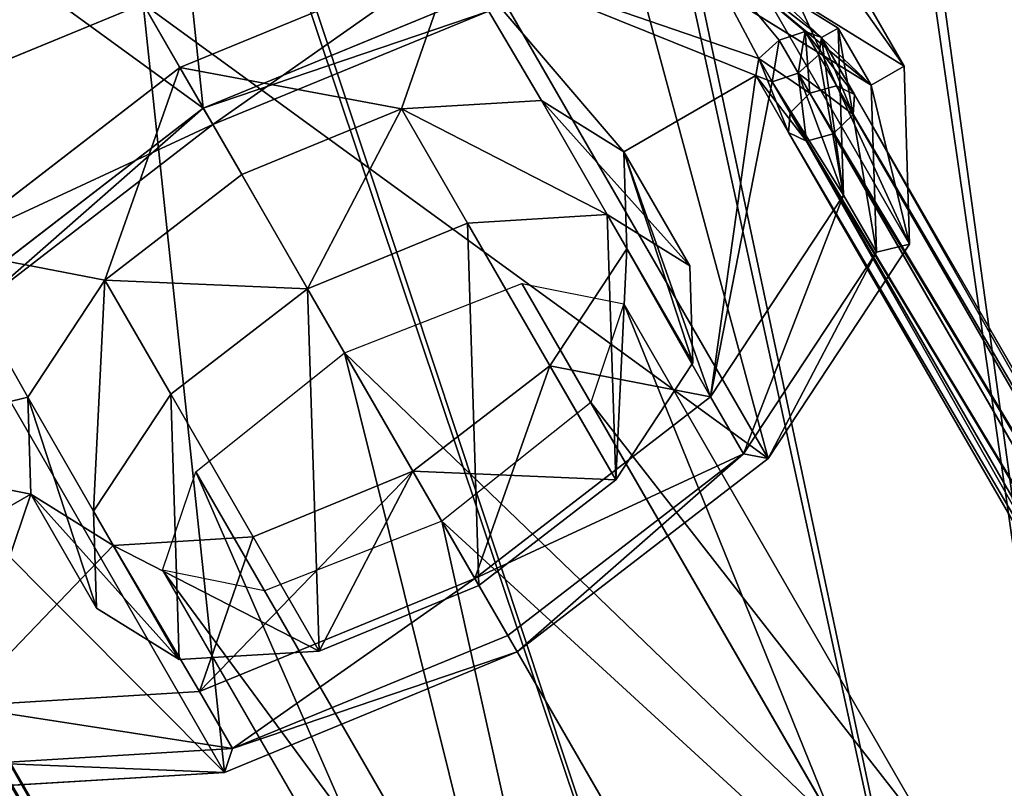
# Model space of a CAD drawing. Extents: x -235 to 359, y -235 to 235.
# Drawn here: x 60 to 86, y -131 to -111 of the extents above; entities that cross this region are included whole.
import ezdxf

# ---------------------------------------------------------------- set-up
doc = ezdxf.new("R2010")
doc.units = 0
doc.header["$MEASUREMENT"] = 0
doc.layers.add('FORMFONTS', color=241, linetype='CONTINUOUS')

# ---------------------------------------------------------------- blocks, each defined once
blk = doc.blocks.new('BASE2')
at = {"layer": 'FORMFONTS'}
mesh = blk.add_polyface(dxfattribs=at)
corners = [(154.861, 0, 8.525), (112, 0, 5.014), (112, 0), (152.942, 0, 13.158), (191.196, 0, 32.804), (187.65, 0, 36.35), (215.475, 0, 69.139), (210.842, 0, 71.058), (224, 0, 112), (218.986, 0, 112), (210.842, 0, 152.942), (215.475, 0, 154.861), (187.65, 0, 187.65), (191.196, 0, 191.196), (152.942, 0, 210.842), (154.861, 0, 215.475), (112, 0, 218.986), (112, 0, 224), (69.139, 0, 8.525), (71.058, 0, 13.158), (32.804, 0, 32.804), (36.35, 0, 36.35), (8.525, 0, 69.139), (13.158, 0, 71.058), (0, 0, 112), (5.014, 0, 112), (13.158, 0, 152.942), (8.525, 0, 154.861), (36.35, 0, 187.65), (32.804, 0, 191.196), (71.058, 0, 210.842), (69.139, 0, 215.475)]
mesh.append_faces([[corners[k] for k in face] for face in [(0, 1, 2), (1, 0, 3), (3, 4, 5), (5, 6, 7), (7, 8, 9), (9, 8, 10), (10, 11, 12), (12, 13, 14), (14, 15, 16), (18, 19, 20), (20, 21, 22), (22, 23, 24), (24, 26, 27), (27, 28, 29), (29, 30, 31), (31, 16, 17)]], dxfattribs={"vtx0": -1, "vtx1": -1})
mesh.append_faces([[corners[k] for k in face] for face in [(3, 0, 4), (5, 4, 6), (7, 6, 8), (10, 8, 11), (12, 11, 13), (14, 13, 15), (16, 15, 17), (1, 18, 2), (18, 1, 19), (20, 19, 21), (22, 21, 23), (24, 23, 25), (24, 25, 26), (27, 26, 28), (29, 28, 30), (31, 30, 16)]], dxfattribs={"vtx0": -1, "vtx2": -1})
blk = doc.blocks.new('SHADE_2')
at = {"layer": 'FORMFONTS', "color": 7}
mesh = blk.add_polyface(dxfattribs=at)
corners = [(5.115, 255.398, -0.017), (10.022, 255.076, -0.017), (9.134, 194.082, -0.019), (17.103, 315.665, -0.016), (21.759, 314.084, -0.016), (44.28, 370.775, -0.016), (48.369, 368.043, -0.016), (84.795, 416.974, -0.017), (88.038, 413.276, -0.017), (135.887, 451.112, -0.019), (138.062, 446.702, -0.019), (194.073, 470.864, -0.022), (195.033, 466.041, -0.021), (255.389, 474.883, -0.025), (255.068, 469.975, -0.025), (314.075, 458.238, -0.029), (315.656, 462.895, -0.029), (368.034, 431.628, -0.033), (370.767, 435.717, -0.033), (413.268, 391.96, -0.037), (416.965, 395.202, -0.037), (446.693, 341.935, -0.04), (451.104, 344.11, -0.041), (466.032, 284.965, -0.043), (470.855, 285.924, -0.044), (469.967, 224.93, -0.046), (13.957, 195.041, -0.019), (28.885, 135.895, -0.022), (33.296, 138.071, -0.022), (63.024, 84.804, -0.026), (66.721, 88.046, -0.026), (109.222, 44.289, -0.03), (111.954, 48.378, -0.03), (164.333, 17.111, -0.034), (165.914, 21.768, -0.034), (224.6, 5.123, -0.038), (224.921, 10.03, -0.038), (285.916, 9.142, -0.042), (284.956, 13.965, -0.041), (341.927, 33.304, -0.044), (344.102, 28.894, -0.045), (391.951, 66.73, -0.046), (395.194, 63.032, -0.046), (431.62, 111.963, -0.047), (435.709, 109.231, -0.047), (458.23, 165.922, -0.047), (462.886, 164.341, -0.047), (474.874, 224.608, -0.046)]
mesh.append_faces([[corners[k] for k in face] for face in [(0, 1, 2), (1, 3, 4), (4, 5, 6), (6, 7, 8), (8, 9, 10), (10, 11, 12), (12, 13, 14), (14, 13, 15), (15, 16, 17), (17, 18, 19), (19, 20, 21), (21, 22, 23), (23, 24, 25), (2, 26, 27), (26, 2, 1), (27, 28, 29), (29, 30, 31), (31, 32, 33), (33, 34, 35), (35, 36, 37), (37, 39, 40), (40, 41, 42), (42, 43, 44), (44, 45, 46), (46, 25, 47), (47, 25, 24)]], dxfattribs={"vtx0": -1, "vtx1": -1, "color": 7})
mesh.append_faces([[corners[k] for k in face] for face in [(1, 0, 3), (4, 3, 5), (6, 5, 7), (8, 7, 9), (10, 9, 11), (12, 11, 13), (15, 13, 16), (17, 16, 18), (19, 18, 20), (21, 20, 22), (23, 22, 24), (27, 26, 28), (29, 28, 30), (31, 30, 32), (33, 32, 34), (35, 34, 36), (37, 36, 38), (37, 38, 39), (40, 39, 41), (42, 41, 43), (44, 43, 45), (46, 45, 25)]], dxfattribs={"vtx0": -1, "vtx2": -1, "color": 7})
at = {"layer": 'FORMFONTS', "color": 1}
mesh = blk.add_polyface(dxfattribs=at)
corners = [(25.141, 197.259, 159.981), (32.558, 310.416, 159.984), (21.4, 254.326, 159.983), (43.524, 143.105, 159.978), (57.852, 361.708, 159.984), (75.296, 95.553, 159.974), (95.559, 404.705, 159.983), (118.294, 57.846, 159.971), (143.111, 436.478, 159.981), (169.585, 32.551, 159.967), (163.987, 244.98, 159.981), (165.288, 225.136, 159.981), (171.68, 206.304, 159.98), (225.676, 21.394, 159.963), (182.729, 189.769, 159.979), (197.681, 176.657, 159.977), (215.517, 167.861, 159.976), (235.022, 163.981, 159.975), (282.743, 25.135, 159.96), (254.866, 165.282, 159.973), (273.698, 171.674, 159.973), (290.233, 182.723, 159.972), (336.897, 43.518, 159.957), (303.345, 197.675, 159.972), (312.141, 215.511, 159.972), (316.021, 235.015, 159.972), (197.265, 454.861, 159.979), (167.867, 264.485, 159.982), (176.663, 282.321, 159.982), (189.775, 297.273, 159.982), (206.31, 308.322, 159.981), (254.332, 458.601, 159.975), (225.142, 314.714, 159.98), (244.986, 316.015, 159.979), (264.491, 312.135, 159.978), (310.423, 447.444, 159.972), (282.327, 303.339, 159.976), (297.279, 290.227, 159.975), (308.328, 273.691, 159.974), (314.72, 254.86, 159.973), (361.714, 422.15, 159.968), (384.449, 75.29, 159.955), (404.712, 384.442, 159.964), (422.156, 118.288, 159.955), (436.484, 336.891, 159.961), (447.45, 169.579, 159.955), (454.867, 282.737, 159.958), (458.608, 225.67, 159.956)]
mesh.append_faces([[corners[k] for k in face] for face in [(0, 1, 2), (46, 45, 47)]], dxfattribs={"vtx0": -1, "color": 1})
mesh.append_faces([[corners[k] for k in face] for face in [(1, 3, 4), (4, 5, 6), (6, 7, 8), (10, 9, 11), (11, 9, 12), (12, 13, 14), (14, 13, 15), (15, 13, 16), (16, 13, 17), (17, 18, 19), (19, 18, 20), (20, 18, 21), (21, 22, 23), (23, 22, 24), (24, 22, 25), (26, 30, 31), (31, 34, 35), (35, 39, 40), (40, 41, 42), (42, 43, 44), (44, 45, 46)]], dxfattribs={"vtx0": -1, "vtx1": -1, "color": 1})
mesh.append_faces([[corners[k] for k in face] for face in [(8, 9, 10), (40, 25, 22)]], dxfattribs={"vtx0": -1, "vtx1": -1, "vtx2": -1, "color": 1})
mesh.append_faces([[corners[k] for k in face] for face in [(1, 0, 3), (4, 3, 5), (6, 5, 7), (8, 7, 9), (12, 9, 13), (17, 13, 18), (21, 18, 22), (10, 26, 8), (26, 10, 27), (26, 27, 28), (26, 28, 29), (26, 29, 30), (31, 30, 32), (31, 32, 33), (31, 33, 34), (35, 34, 36), (35, 36, 37), (35, 37, 38), (35, 38, 39), (40, 39, 25), (40, 22, 41), (42, 41, 43), (44, 43, 45)]], dxfattribs={"vtx0": -1, "vtx2": -1, "color": 1})
at = {"layer": 'FORMFONTS', "color": 7}
mesh = blk.add_polyface(dxfattribs=at)
corners = [(197.442, 453.968, 154.979), (163.125, 245.037, 154.981), (143.513, 435.662, 154.981), (167.049, 264.763, 154.982), (175.944, 282.801, 154.982), (189.205, 297.923, 154.982), (205.928, 309.096, 154.981), (254.272, 457.693, 154.975), (224.973, 315.561, 154.98), (245.043, 316.877, 154.979), (264.769, 312.953, 154.978), (310.13, 446.583, 154.972), (282.807, 304.058, 154.976), (297.928, 290.796, 154.975), (309.102, 274.074, 154.974), (315.567, 255.029, 154.973), (361.208, 421.393, 154.968), (316.882, 234.959, 154.972), (336.494, 44.334, 154.957), (383.848, 75.975, 154.956), (404.027, 383.842, 154.964), (421.399, 118.793, 154.955), (435.668, 336.489, 154.961), (446.588, 169.872, 154.955), (453.974, 282.559, 154.958), (457.699, 225.73, 154.956), (33.419, 310.124, 154.984), (26.033, 197.437, 154.981), (22.308, 254.267, 154.983), (44.34, 143.507, 154.978), (58.608, 361.203, 154.984), (75.981, 96.154, 154.974), (96.159, 404.021, 154.983), (118.799, 58.603, 154.971), (169.878, 33.413, 154.967), (164.44, 224.968, 154.981), (170.905, 205.922, 154.98), (225.735, 22.303, 154.963), (182.079, 189.2, 154.979), (197.201, 175.939, 154.977), (215.239, 167.043, 154.976), (234.965, 163.119, 154.975), (282.565, 26.028, 154.96), (255.034, 164.435, 154.973), (274.079, 170.9, 154.972), (290.802, 182.074, 154.972), (304.063, 197.195, 154.971), (312.959, 215.233, 154.972)]
mesh.append_faces([[corners[k] for k in face] for face in [(23, 24, 25), (26, 27, 28)]], dxfattribs={"vtx0": -1, "color": 7})
mesh.append_faces([[corners[k] for k in face] for face in [(0, 1, 2), (1, 0, 3), (3, 0, 4), (4, 0, 5), (5, 0, 6), (6, 7, 8), (8, 7, 9), (9, 7, 10), (10, 11, 12), (12, 11, 13), (13, 11, 14), (14, 11, 15), (15, 16, 17), (18, 16, 19), (19, 20, 21), (21, 22, 23), (27, 26, 29), (29, 30, 31), (31, 32, 33), (33, 2, 34), (34, 36, 37), (37, 41, 42), (42, 45, 18)]], dxfattribs={"vtx0": -1, "vtx1": -1, "color": 7})
mesh.append_faces([[corners[k] for k in face] for face in [(17, 16, 18), (34, 2, 1)]], dxfattribs={"vtx0": -1, "vtx1": -1, "vtx2": -1, "color": 7})
mesh.append_faces([[corners[k] for k in face] for face in [(6, 0, 7), (10, 7, 11), (15, 11, 16), (19, 16, 20), (21, 20, 22), (23, 22, 24), (29, 26, 30), (31, 30, 32), (33, 32, 2), (34, 1, 35), (34, 35, 36), (37, 36, 38), (37, 38, 39), (37, 39, 40), (37, 40, 41), (42, 41, 43), (42, 43, 44), (42, 44, 45), (18, 45, 46), (18, 46, 47), (18, 47, 17)]], dxfattribs={"vtx0": -1, "vtx2": -1, "color": 7})
blk = doc.blocks.new('BULB')
at = {"layer": 'FORMFONTS'}
for p, q in [((24.732, 14, 5.11), (5.732, 14, 5.11)), ((24.732, 11.95, 8.723), (24.732, 14, 5.11)), ((24.732, 14, 5.11), (24.732, 11.95, 1.497)), ((5.732, 11.95, 8.723), (24.732, 11.95, 8.723)), ((5.732, 11.95, 1.497), (24.732, 11.95, 1.497)), ((24.732, 7, 10.22), (24.732, 11.95, 8.723)), ((24.732, 11.95, 1.497), (24.732, 7)), ((5.732, 7, 10.22), (24.732, 7, 10.22)), ((5.732, 7), (24.732, 7)), ((24.732, 2.05, 8.723), (24.732, 7, 10.22)), ((24.732, 7), (24.732, 2.05, 1.497)), ((5.732, 2.05, 1.497), (24.732, 2.05, 1.497)), ((5.732, 2.05, 8.723), (24.732, 2.05, 8.723)), ((24.732, 2.05, 1.497), (24.732, 0, 5.11)), ((24.732, 0, 5.11), (24.732, 2.05, 8.723)), ((5.732, 0, 5.11), (24.732, 0, 5.11))]:
    blk.add_line(p, q, dxfattribs=at)
mesh = blk.add_polyface(dxfattribs=at)
corners = [(5.732, 11.95, 8.723), (24.732, 14, 5.11), (5.732, 14, 5.11), (24.732, 11.95, 8.723)]
mesh.append_faces([[corners[k] for k in face] for face in [(0, 1, 2), (1, 0, 3)]], dxfattribs={"vtx0": -1})
mesh = blk.add_polyface(dxfattribs=at)
corners = [(5.732, 14, 5.11), (24.732, 11.95, 1.497), (5.732, 11.95, 1.497), (24.732, 14, 5.11)]
mesh.append_faces([[corners[k] for k in face] for face in [(0, 1, 2), (1, 0, 3)]], dxfattribs={"vtx0": -1})
mesh = blk.add_polyface(dxfattribs=at)
corners = [(24.732, 7, 10.22), (5.732, 11.95, 8.723), (5.732, 7, 10.22), (24.732, 11.95, 8.723)]
mesh.append_faces([[corners[k] for k in face] for face in [(0, 1, 2), (1, 0, 3)]], dxfattribs={"vtx0": -1})
mesh = blk.add_polyface(dxfattribs=at)
corners = [(5.732, 11.95, 1.497), (24.732, 7), (5.732, 7), (24.732, 11.95, 1.497)]
mesh.append_faces([[corners[k] for k in face] for face in [(0, 1, 2), (1, 0, 3)]], dxfattribs={"vtx0": -1})
mesh = blk.add_polyface(dxfattribs=at)
corners = [(5.732, 2.05, 8.723), (24.732, 7, 10.22), (5.732, 7, 10.22), (24.732, 2.05, 8.723)]
mesh.append_faces([[corners[k] for k in face] for face in [(0, 1, 2), (1, 0, 3)]], dxfattribs={"vtx0": -1})
mesh = blk.add_polyface(dxfattribs=at)
corners = [(24.732, 7), (5.732, 2.05, 1.497), (5.732, 7), (24.732, 2.05, 1.497)]
mesh.append_faces([[corners[k] for k in face] for face in [(0, 1, 2), (1, 0, 3)]], dxfattribs={"vtx0": -1})
mesh = blk.add_polyface(dxfattribs=at)
corners = [(24.732, 2.05, 8.723), (5.732, 0, 5.11), (24.732, 0, 5.11), (5.732, 2.05, 8.723)]
mesh.append_faces([[corners[k] for k in face] for face in [(0, 1, 2), (1, 0, 3)]], dxfattribs={"vtx0": -1})
mesh = blk.add_polyface(dxfattribs=at)
corners = [(24.732, 0, 5.11), (5.732, 2.05, 1.497), (24.732, 2.05, 1.497), (5.732, 0, 5.11)]
mesh.append_faces([[corners[k] for k in face] for face in [(0, 1, 2), (1, 0, 3)]], dxfattribs={"vtx0": -1})
blk = doc.blocks.new('BULB_HOLDER_T3')
at = {"layer": 'FORMFONTS', "color": 254}
for p, q in [((38.23, 30.789, 49.547), (35.21, 24.75, 54.778)), ((38.48, 29.923, 49.114), (35.643, 24.25, 54.028)), ((40.212, 29.923, 50.114), (37.375, 24.25, 55.028)), ((42.357, 29.5, 42.404), (4.013, 29.5, 4.016)), ((40.623, 25.5, 41.403), (38.373, 24.294, 45.3)), ((42.873, 24.294, 37.506), (40.623, 25.5, 41.403)), ((40.623, 25.5, 41.403), (44.087, 25.5, 43.403)), ((44.087, 25.5, 43.403), (41.837, 24.294, 47.3)), ((46.337, 24.294, 39.506), (44.087, 25.5, 43.403)), ((35.21, 24.75, 54.778), (34.105, 16.5, 56.692)), ((54.879, 24.75, 66.133), (35.21, 24.75, 54.778)), ((50.605, 16.5, 28.113), (49.5, 24.75, 30.028)), ((54.879, 24.75, 66.133), (53.773, 16.5, 68.048)), ((35.643, 24.25, 54.028), (34.605, 16.5, 55.826)), ((35.643, 24.25, 54.028), (37.375, 24.25, 55.028)), ((37.375, 24.25, 55.028), (36.337, 16.5, 56.826)), ((38.373, 24.294, 45.3), (36.726, 21, 48.153)), ((38.373, 24.294, 45.3), (41.837, 24.294, 47.3)), ((41.837, 24.294, 47.3), (40.19, 21, 50.153)), ((44.52, 21, 34.653), (42.873, 24.294, 37.506)), ((42.873, 24.294, 37.506), (46.337, 24.294, 39.506)), ((47.984, 21, 36.653), (46.337, 24.294, 39.506)), ((50.105, 16.5, 28.979), (49.067, 24.25, 30.778)), ((51.837, 16.5, 29.979), (50.799, 24.25, 31.778)), ((36.726, 21, 48.153), (36.123, 16.5, 49.197)), ((40.19, 21, 50.153), (36.726, 21, 48.153)), ((40.19, 21, 50.153), (39.587, 16.5, 51.197)), ((45.123, 16.5, 33.608), (44.52, 21, 34.653)), ((44.52, 21, 34.653), (47.984, 21, 36.653)), ((48.587, 16.5, 35.608), (47.984, 21, 36.653)), ((34.105, 16.5, 56.692), (53.773, 16.5, 68.048)), ((34.105, 16.5, 56.692), (35.21, 8.25, 54.778)), ((34.605, 16.5, 55.826), (35.643, 8.75, 54.028)), ((36.337, 16.5, 56.826), (34.605, 16.5, 55.826)), ((36.123, 16.5, 49.197), (36.726, 12, 48.153)), ((36.123, 16.5, 49.197), (39.587, 16.5, 51.197)), ((36.337, 16.5, 56.826), (37.375, 8.75, 55.028)), ((39.587, 16.5, 51.197), (40.19, 12, 50.153)), ((44.52, 12, 34.653), (45.123, 16.5, 33.608)), ((45.123, 16.5, 33.608), (48.587, 16.5, 35.608)), ((47.984, 12, 36.653), (48.587, 16.5, 35.608)), ((49.067, 8.75, 30.778), (50.105, 16.5, 28.979)), ((49.5, 8.25, 30.028), (50.605, 16.5, 28.113)), ((51.837, 16.5, 29.979), (50.105, 16.5, 28.979)), ((50.605, 16.5, 28.113), (70.273, 16.5, 39.469)), ((50.799, 8.75, 31.778), (51.837, 16.5, 29.979)), ((36.726, 12, 48.153), (38.373, 8.706, 45.3)), ((36.726, 12, 48.153), (40.19, 12, 50.153)), ((40.19, 12, 50.153), (41.837, 8.706, 47.3)), ((42.873, 8.706, 37.506), (44.52, 12, 34.653)), ((44.52, 12, 34.653), (47.984, 12, 36.653)), ((46.337, 8.706, 39.506), (47.984, 12, 36.653)), ((35.643, 8.75, 54.028), (38.48, 3.077, 49.114)), ((37.375, 8.75, 55.028), (35.643, 8.75, 54.028)), ((37.375, 8.75, 55.028), (40.212, 3.077, 50.114)), ((38.373, 8.706, 45.3), (41.837, 8.706, 47.3)), ((38.373, 8.706, 45.3), (40.623, 7.5, 41.403)), ((40.623, 7.5, 41.403), (42.873, 8.706, 37.506)), ((41.837, 8.706, 47.3), (44.087, 7.5, 43.403)), ((42.873, 8.706, 37.506), (46.337, 8.706, 39.506)), ((44.087, 7.5, 43.403), (46.337, 8.706, 39.506)), ((35.21, 8.25, 54.778), (38.23, 2.211, 49.547)), ((35.21, 8.25, 54.778), (54.879, 8.25, 66.133)), ((40.623, 7.5, 41.403), (44.087, 7.5, 43.403)), ((4.013, 3.5, 4.016), (42.357, 3.5, 42.404)), ((41.923, 3.207, 42.97), (42.357, 3.5, 42.404)), ((42.357, 3.5, 42.404), (44.087, 3.5, 43.403)), ((42.357, 3.5, 42.404), (42.792, 3.207, 41.838)), ((3.485, 3.207, 4.489), (41.923, 3.207, 42.97)), ((42.792, 3.207, 41.838), (4.486, 3.207, 3.489)), ((41.743, 2.5, 43.204), (41.923, 3.207, 42.97)), ((41.923, 3.207, 42.97), (43.733, 3.207, 44.015)), ((44.44, 3.207, 42.79), (42.792, 3.207, 41.838)), ((42.792, 3.207, 41.838), (42.972, 2.5, 41.604)), ((40.212, 3.077, 50.114), (38.48, 3.077, 49.114)), ((38.48, 3.077, 49.114), (42.355, 1, 42.403)), ((40.212, 3.077, 50.114), (44.087, 1, 43.403)), ((42.355, 1, 42.403), (46.23, 3.077, 35.691)), ((44.087, 1, 43.403), (47.962, 3.077, 36.691)), ((3.212, 2.5, 4.63), (41.743, 2.5, 43.204)), ((4.627, 2.5, 3.217), (42.972, 2.5, 41.604)), ((41.743, 2.5, 43.204), (43.587, 2.5, 44.269)), ((41.923, 1.793, 42.97), (41.743, 2.5, 43.204)), ((42.972, 2.5, 41.604), (42.792, 1.793, 41.838)), ((42.972, 2.5, 41.604), (44.587, 2.5, 42.537)), ((38.23, 2.211, 49.547), (57.898, 2.211, 60.903)), ((38.23, 2.211, 49.547), (42.355, 0, 42.403)), ((42.355, 0, 42.403), (46.48, 2.211, 35.258)), ((3.354, 1.793, 4.357), (41.923, 1.793, 42.97)), ((4.354, 1.793, 3.358), (42.792, 1.793, 41.838)), ((41.923, 1.793, 42.97), (43.733, 1.793, 44.015)), ((42.357, 1.5, 42.404), (41.923, 1.793, 42.97)), ((42.792, 1.793, 41.838), (42.357, 1.5, 42.404)), ((42.792, 1.793, 41.838), (44.44, 1.793, 42.79)), ((3.827, 1.5, 3.83), (42.357, 1.5, 42.404)), ((42.357, 1.5, 42.404), (44.087, 1.5, 43.403)), ((44.087, 1, 43.403), (42.355, 1, 42.403)), ((42.355, 0, 42.403), (62.023, 0, 53.758))]:
    blk.add_line(p, q, dxfattribs=at)
at = {"layer": 'FORMFONTS'}
for p, q in [((43.733, 3.207, 44.015), (44.087, 3.5, 43.403)), ((44.087, 3.5, 43.403), (44.44, 3.207, 42.79)), ((43.587, 2.5, 44.269), (43.733, 3.207, 44.015)), ((44.44, 3.207, 42.79), (44.587, 2.5, 42.537)), ((43.733, 1.793, 44.015), (43.587, 2.5, 44.269)), ((44.587, 2.5, 42.537), (44.44, 1.793, 42.79)), ((44.087, 1.5, 43.403), (43.733, 1.793, 44.015)), ((44.44, 1.793, 42.79), (44.087, 1.5, 43.403))]:
    blk.add_line(p, q, dxfattribs=at)
at = {"layer": 'FORMFONTS', "color": 8, "extrusion": (-0.5, 5.08174e-15, 0.866025), "rotation": 90.0000000000005}
blk.add_blockref('BULB', (-9.5, 31.15, 10.434), dxfattribs=at)
at = {"layer": 'FORMFONTS', "color": 254}
mesh = blk.add_polyface(dxfattribs=at)
corners = [(38.23, 2.211, 49.547), (42.355, 1, 42.403), (42.355, 0, 42.403), (38.48, 3.077, 49.114), (35.21, 8.25, 54.778), (35.643, 8.75, 54.028), (34.105, 16.5, 56.692), (34.605, 16.5, 55.826), (35.643, 24.25, 54.028), (35.21, 24.75, 54.778), (38.48, 29.923, 49.114), (38.23, 30.789, 49.547), (42.355, 32, 42.403), (42.355, 33, 42.403), (46.48, 2.211, 35.258), (46.23, 3.077, 35.691), (49.5, 8.25, 30.028), (49.067, 8.75, 30.778), (50.605, 16.5, 28.113), (50.105, 16.5, 28.979), (49.067, 24.25, 30.778), (49.5, 24.75, 30.028), (46.23, 29.923, 35.691), (46.48, 30.789, 35.258)]
mesh.append_faces([[corners[k] for k in face] for face in [(0, 1, 2), (1, 0, 3), (3, 4, 5), (5, 6, 7), (7, 6, 8), (8, 9, 10), (10, 11, 12), (14, 15, 16), (16, 17, 18), (18, 20, 21), (21, 22, 23), (23, 12, 13)]], dxfattribs={"vtx0": -1, "vtx1": -1, "color": 254})
mesh.append_faces([[corners[k] for k in face] for face in [(3, 0, 4), (5, 4, 6), (8, 6, 9), (10, 9, 11), (12, 11, 13), (1, 14, 2), (14, 1, 15), (16, 15, 17), (18, 17, 19), (18, 19, 20), (21, 20, 22), (23, 22, 12)]], dxfattribs={"vtx0": -1, "vtx2": -1, "color": 254})
mesh = blk.add_polyface(dxfattribs=at)
corners = [(40.212, 3.077, 50.114), (44.087, 1.5, 43.403), (44.087, 1, 43.403), (43.733, 1.793, 44.015), (43.587, 2.5, 44.269), (43.733, 3.207, 44.015), (37.375, 8.75, 55.028), (44.087, 3.5, 43.403), (44.087, 7.5, 43.403), (41.837, 8.706, 47.3), (40.19, 12, 50.153), (36.337, 16.5, 56.826), (39.587, 16.5, 51.197), (37.375, 24.25, 55.028), (40.19, 21, 50.153), (41.837, 24.294, 47.3), (40.212, 29.923, 50.114), (44.087, 25.5, 43.403), (44.087, 29.5, 43.403), (43.733, 29.793, 44.015), (43.587, 30.5, 44.269), (43.733, 31.207, 44.015), (44.087, 32, 43.403), (44.087, 31.5, 43.403), (47.962, 3.077, 36.691), (44.44, 1.793, 42.79), (44.587, 2.5, 42.537), (44.44, 3.207, 42.79), (50.799, 8.75, 31.778), (46.337, 8.706, 39.506), (47.984, 12, 36.653), (51.837, 16.5, 29.979), (48.587, 16.5, 35.608), (47.984, 21, 36.653), (50.799, 24.25, 31.778), (46.337, 24.294, 39.506), (47.962, 29.923, 36.691), (44.44, 29.793, 42.79), (44.587, 30.5, 42.537), (44.44, 31.207, 42.79)]
mesh.append_faces([[corners[k] for k in face] for face in [(0, 1, 2), (1, 0, 3), (3, 0, 4), (4, 0, 5), (5, 6, 7), (8, 6, 9), (9, 6, 10), (10, 11, 12), (12, 13, 14), (14, 13, 15), (15, 16, 17), (18, 16, 19), (19, 16, 20), (20, 16, 21), (21, 22, 23), (24, 27, 28), (28, 30, 31), (31, 33, 34), (34, 35, 36), (36, 39, 22)]], dxfattribs={"vtx0": -1, "vtx1": -1, "color": 254})
mesh.append_faces([[corners[k] for k in face] for face in [(7, 6, 8), (17, 16, 18), (28, 7, 8), (36, 17, 18)]], dxfattribs={"vtx0": -1, "vtx1": -1, "vtx2": -1, "color": 254})
mesh.append_faces([[corners[k] for k in face] for face in [(5, 0, 6), (10, 6, 11), (12, 11, 13), (15, 13, 16), (21, 16, 22), (1, 24, 2), (24, 1, 25), (24, 25, 26), (24, 26, 27), (28, 27, 7), (28, 8, 29), (28, 29, 30), (31, 30, 32), (31, 32, 33), (34, 33, 35), (36, 35, 17), (36, 18, 37), (36, 37, 38), (36, 38, 39), (22, 39, 23)]], dxfattribs={"vtx0": -1, "vtx2": -1, "color": 254})
mesh = blk.add_polyface(dxfattribs=at)
corners = [(3.354, 31.207, 4.357), (42.357, 31.5, 42.404), (3.827, 31.5, 3.83), (41.923, 31.207, 42.97)]
mesh.append_faces([[corners[k] for k in face] for face in [(0, 1, 2), (1, 0, 3)]], dxfattribs={"vtx0": -1, "color": 254})
mesh = blk.add_polyface(dxfattribs=at)
corners = [(3.827, 31.5, 3.83), (42.792, 31.207, 41.838), (4.354, 31.207, 3.358), (42.357, 31.5, 42.404)]
mesh.append_faces([[corners[k] for k in face] for face in [(0, 1, 2), (1, 0, 3)]], dxfattribs={"vtx0": -1, "color": 254})
mesh = blk.add_polyface(dxfattribs=at)
corners = [(41.923, 31.207, 42.97), (3.212, 30.5, 4.63), (41.743, 30.5, 43.204), (3.354, 31.207, 4.357)]
mesh.append_faces([[corners[k] for k in face] for face in [(0, 1, 2), (1, 0, 3)]], dxfattribs={"vtx0": -1, "color": 254})
mesh = blk.add_polyface(dxfattribs=at)
corners = [(4.627, 30.5, 3.217), (42.792, 31.207, 41.838), (42.972, 30.5, 41.604), (4.354, 31.207, 3.358)]
mesh.append_faces([[corners[k] for k in face] for face in [(0, 1, 2), (1, 0, 3)]], dxfattribs={"vtx0": -1, "color": 254})
mesh = blk.add_polyface(dxfattribs=at)
corners = [(35.21, 24.75, 54.778), (57.898, 30.789, 60.903), (38.23, 30.789, 49.547), (54.879, 24.75, 66.133)]
mesh.append_faces([[corners[k] for k in face] for face in [(0, 1, 2), (1, 0, 3)]], dxfattribs={"vtx0": -1, "color": 254})
mesh = blk.add_polyface(dxfattribs=at)
corners = [(41.743, 30.5, 43.204), (3.485, 29.793, 4.489), (41.923, 29.793, 42.97), (3.212, 30.5, 4.63)]
mesh.append_faces([[corners[k] for k in face] for face in [(0, 1, 2), (1, 0, 3)]], dxfattribs={"vtx0": -1, "color": 254})
mesh = blk.add_polyface(dxfattribs=at)
corners = [(4.486, 29.793, 3.489), (42.972, 30.5, 41.604), (42.792, 29.793, 41.838), (4.627, 30.5, 3.217)]
mesh.append_faces([[corners[k] for k in face] for face in [(0, 1, 2), (1, 0, 3)]], dxfattribs={"vtx0": -1, "color": 254})
mesh = blk.add_polyface(dxfattribs=at)
corners = [(42.357, 29.5, 42.404), (3.485, 29.793, 4.489), (4.013, 29.5, 4.016), (41.923, 29.793, 42.97)]
mesh.append_faces([[corners[k] for k in face] for face in [(0, 1, 2), (1, 0, 3)]], dxfattribs={"vtx0": -1, "color": 254})
mesh = blk.add_polyface(dxfattribs=at)
corners = [(42.792, 29.793, 41.838), (4.013, 29.5, 4.016), (4.486, 29.793, 3.489), (42.357, 29.5, 42.404)]
mesh.append_faces([[corners[k] for k in face] for face in [(0, 1, 2), (1, 0, 3)]], dxfattribs={"vtx0": -1, "color": 254})
mesh = blk.add_polyface(dxfattribs=at)
corners = [(40.212, 29.923, 50.114), (35.643, 24.25, 54.028), (38.48, 29.923, 49.114), (37.375, 24.25, 55.028)]
mesh.append_faces([[corners[k] for k in face] for face in [(0, 1, 2), (1, 0, 3)]], dxfattribs={"vtx0": -1, "color": 254})
mesh = blk.add_polyface(dxfattribs=at)
corners = [(38.373, 8.706, 45.3), (42.873, 8.706, 37.506), (40.623, 7.5, 41.403), (36.726, 12, 48.153), (44.52, 12, 34.653), (36.123, 16.5, 49.197), (45.123, 16.5, 33.608), (36.726, 21, 48.153), (44.52, 21, 34.653), (38.373, 24.294, 45.3), (42.873, 24.294, 37.506), (40.623, 25.5, 41.403)]
mesh.append_faces([[corners[k] for k in face] for face in [(0, 1, 2), (10, 9, 11)]], dxfattribs={"vtx0": -1, "color": 254})
mesh.append_faces([[corners[k] for k in face] for face in [(1, 3, 4), (4, 5, 6), (6, 7, 8), (8, 9, 10)]], dxfattribs={"vtx0": -1, "vtx1": -1, "color": 254})
mesh.append_faces([[corners[k] for k in face] for face in [(1, 0, 3), (4, 3, 5), (6, 5, 7), (8, 7, 9)]], dxfattribs={"vtx0": -1, "vtx2": -1, "color": 254})
mesh = blk.add_polyface(dxfattribs=at)
corners = [(38.373, 24.294, 45.3), (44.087, 25.5, 43.403), (40.623, 25.5, 41.403), (41.837, 24.294, 47.3)]
mesh.append_faces([[corners[k] for k in face] for face in [(0, 1, 2), (1, 0, 3)]], dxfattribs={"vtx0": -1, "color": 254})
mesh = blk.add_polyface(dxfattribs=at)
corners = [(40.623, 25.5, 41.403), (46.337, 24.294, 39.506), (42.873, 24.294, 37.506), (44.087, 25.5, 43.403)]
mesh.append_faces([[corners[k] for k in face] for face in [(0, 1, 2), (1, 0, 3)]], dxfattribs={"vtx0": -1, "color": 254})
mesh = blk.add_polyface(dxfattribs=at)
corners = [(53.773, 16.5, 68.048), (35.21, 24.75, 54.778), (34.105, 16.5, 56.692), (54.879, 24.75, 66.133)]
mesh.append_faces([[corners[k] for k in face] for face in [(0, 1, 2), (1, 0, 3)]], dxfattribs={"vtx0": -1, "color": 254})
mesh = blk.add_polyface(dxfattribs=at)
corners = [(69.168, 24.75, 41.383), (50.605, 16.5, 28.113), (49.5, 24.75, 30.028), (70.273, 16.5, 39.469)]
mesh.append_faces([[corners[k] for k in face] for face in [(0, 1, 2), (1, 0, 3)]], dxfattribs={"vtx0": -1, "color": 254})
mesh = blk.add_polyface(dxfattribs=at)
corners = [(65.166, 16.5, 69.643), (54.879, 24.75, 66.133), (53.773, 16.5, 68.048), (65.982, 22.593, 68.229)]
mesh.append_faces([[corners[k] for k in face] for face in [(0, 1, 2), (1, 0, 3)]], dxfattribs={"vtx0": -1, "color": 254})
mesh = blk.add_polyface(dxfattribs=at)
corners = [(35.643, 24.25, 54.028), (36.337, 16.5, 56.826), (34.605, 16.5, 55.826), (37.375, 24.25, 55.028)]
mesh.append_faces([[corners[k] for k in face] for face in [(0, 1, 2), (1, 0, 3)]], dxfattribs={"vtx0": -1, "color": 254})
mesh = blk.add_polyface(dxfattribs=at)
corners = [(36.726, 21, 48.153), (41.837, 24.294, 47.3), (38.373, 24.294, 45.3), (40.19, 21, 50.153)]
mesh.append_faces([[corners[k] for k in face] for face in [(0, 1, 2), (1, 0, 3)]], dxfattribs={"vtx0": -1, "color": 254})
mesh = blk.add_polyface(dxfattribs=at)
corners = [(42.873, 24.294, 37.506), (47.984, 21, 36.653), (44.52, 21, 34.653), (46.337, 24.294, 39.506)]
mesh.append_faces([[corners[k] for k in face] for face in [(0, 1, 2), (1, 0, 3)]], dxfattribs={"vtx0": -1, "color": 254})
mesh = blk.add_polyface(dxfattribs=at)
corners = [(50.105, 16.5, 28.979), (50.799, 24.25, 31.778), (49.067, 24.25, 30.778), (51.837, 16.5, 29.979)]
mesh.append_faces([[corners[k] for k in face] for face in [(0, 1, 2), (1, 0, 3)]], dxfattribs={"vtx0": -1, "color": 254})
mesh = blk.add_polyface(dxfattribs=at)
corners = [(39.587, 16.5, 51.197), (36.726, 21, 48.153), (36.123, 16.5, 49.197), (40.19, 21, 50.153)]
mesh.append_faces([[corners[k] for k in face] for face in [(0, 1, 2), (1, 0, 3)]], dxfattribs={"vtx0": -1, "color": 254})
mesh = blk.add_polyface(dxfattribs=at)
corners = [(47.984, 21, 36.653), (45.123, 16.5, 33.608), (44.52, 21, 34.653), (48.587, 16.5, 35.608)]
mesh.append_faces([[corners[k] for k in face] for face in [(0, 1, 2), (1, 0, 3)]], dxfattribs={"vtx0": -1, "color": 254})
mesh = blk.add_polyface(dxfattribs=at)
corners = [(35.21, 8.25, 54.778), (53.773, 16.5, 68.048), (34.105, 16.5, 56.692), (54.879, 8.25, 66.133)]
mesh.append_faces([[corners[k] for k in face] for face in [(0, 1, 2), (1, 0, 3)]], dxfattribs={"vtx0": -1, "color": 254})
mesh = blk.add_polyface(dxfattribs=at)
corners = [(36.337, 16.5, 56.826), (35.643, 8.75, 54.028), (34.605, 16.5, 55.826), (37.375, 8.75, 55.028)]
mesh.append_faces([[corners[k] for k in face] for face in [(0, 1, 2), (1, 0, 3)]], dxfattribs={"vtx0": -1, "color": 254})
mesh = blk.add_polyface(dxfattribs=at)
corners = [(36.726, 12, 48.153), (39.587, 16.5, 51.197), (36.123, 16.5, 49.197), (40.19, 12, 50.153)]
mesh.append_faces([[corners[k] for k in face] for face in [(0, 1, 2), (1, 0, 3)]], dxfattribs={"vtx0": -1, "color": 254})
mesh = blk.add_polyface(dxfattribs=at)
corners = [(45.123, 16.5, 33.608), (47.984, 12, 36.653), (44.52, 12, 34.653), (48.587, 16.5, 35.608)]
mesh.append_faces([[corners[k] for k in face] for face in [(0, 1, 2), (1, 0, 3)]], dxfattribs={"vtx0": -1, "color": 254})
mesh = blk.add_polyface(dxfattribs=at)
corners = [(50.799, 8.75, 31.778), (50.105, 16.5, 28.979), (49.067, 8.75, 30.778), (51.837, 16.5, 29.979)]
mesh.append_faces([[corners[k] for k in face] for face in [(0, 1, 2), (1, 0, 3)]], dxfattribs={"vtx0": -1, "color": 254})
mesh = blk.add_polyface(dxfattribs=at)
corners = [(50.605, 16.5, 28.113), (69.168, 8.25, 41.383), (49.5, 8.25, 30.028), (70.273, 16.5, 39.469)]
mesh.append_faces([[corners[k] for k in face] for face in [(0, 1, 2), (1, 0, 3)]], dxfattribs={"vtx0": -1, "color": 254})
mesh = blk.add_polyface(dxfattribs=at)
corners = [(41.837, 8.706, 47.3), (36.726, 12, 48.153), (38.373, 8.706, 45.3), (40.19, 12, 50.153)]
mesh.append_faces([[corners[k] for k in face] for face in [(0, 1, 2), (1, 0, 3)]], dxfattribs={"vtx0": -1, "color": 254})
mesh = blk.add_polyface(dxfattribs=at)
corners = [(47.984, 12, 36.653), (42.873, 8.706, 37.506), (44.52, 12, 34.653), (46.337, 8.706, 39.506)]
mesh.append_faces([[corners[k] for k in face] for face in [(0, 1, 2), (1, 0, 3)]], dxfattribs={"vtx0": -1, "color": 254})
mesh = blk.add_polyface(dxfattribs=at)
corners = [(35.643, 8.75, 54.028), (40.212, 3.077, 50.114), (38.48, 3.077, 49.114), (37.375, 8.75, 55.028)]
mesh.append_faces([[corners[k] for k in face] for face in [(0, 1, 2), (1, 0, 3)]], dxfattribs={"vtx0": -1, "color": 254})
mesh = blk.add_polyface(dxfattribs=at)
corners = [(44.087, 7.5, 43.403), (38.373, 8.706, 45.3), (40.623, 7.5, 41.403), (41.837, 8.706, 47.3)]
mesh.append_faces([[corners[k] for k in face] for face in [(0, 1, 2), (1, 0, 3)]], dxfattribs={"vtx0": -1, "color": 254})
mesh = blk.add_polyface(dxfattribs=at)
corners = [(46.337, 8.706, 39.506), (40.623, 7.5, 41.403), (42.873, 8.706, 37.506), (44.087, 7.5, 43.403)]
mesh.append_faces([[corners[k] for k in face] for face in [(0, 1, 2), (1, 0, 3)]], dxfattribs={"vtx0": -1, "color": 254})
mesh = blk.add_polyface(dxfattribs=at)
corners = [(57.898, 2.211, 60.903), (35.21, 8.25, 54.778), (38.23, 2.211, 49.547), (54.879, 8.25, 66.133)]
mesh.append_faces([[corners[k] for k in face] for face in [(0, 1, 2), (1, 0, 3)]], dxfattribs={"vtx0": -1, "color": 254})
mesh = blk.add_polyface(dxfattribs=at)
corners = [(3.485, 3.207, 4.489), (42.357, 3.5, 42.404), (4.013, 3.5, 4.016), (41.923, 3.207, 42.97)]
mesh.append_faces([[corners[k] for k in face] for face in [(0, 1, 2), (1, 0, 3)]], dxfattribs={"vtx0": -1, "color": 254})
mesh = blk.add_polyface(dxfattribs=at)
corners = [(4.013, 3.5, 4.016), (42.792, 3.207, 41.838), (4.486, 3.207, 3.489), (42.357, 3.5, 42.404)]
mesh.append_faces([[corners[k] for k in face] for face in [(0, 1, 2), (1, 0, 3)]], dxfattribs={"vtx0": -1, "color": 254})
mesh = blk.add_polyface(dxfattribs=at)
corners = [(41.923, 3.207, 42.97), (44.087, 3.5, 43.403), (42.357, 3.5, 42.404), (43.733, 3.207, 44.015)]
mesh.append_faces([[corners[k] for k in face] for face in [(0, 1, 2), (1, 0, 3)]], dxfattribs={"vtx0": -1, "color": 254})
mesh = blk.add_polyface(dxfattribs=at)
corners = [(42.357, 3.5, 42.404), (44.44, 3.207, 42.79), (42.792, 3.207, 41.838), (44.087, 3.5, 43.403)]
mesh.append_faces([[corners[k] for k in face] for face in [(0, 1, 2), (1, 0, 3)]], dxfattribs={"vtx0": -1, "color": 254})
mesh = blk.add_polyface(dxfattribs=at)
corners = [(43.733, 1.793, 44.015), (44.44, 1.793, 42.79), (44.087, 1.5, 43.403), (43.587, 2.5, 44.269), (44.587, 2.5, 42.537), (43.733, 3.207, 44.015), (44.44, 3.207, 42.79), (44.087, 3.5, 43.403)]
mesh.append_faces([[corners[k] for k in face] for face in [(0, 1, 2), (6, 5, 7)]], dxfattribs={"vtx0": -1, "color": 254})
mesh.append_faces([[corners[k] for k in face] for face in [(1, 3, 4), (4, 5, 6)]], dxfattribs={"vtx0": -1, "vtx1": -1, "color": 254})
mesh.append_faces([[corners[k] for k in face] for face in [(1, 0, 3), (4, 3, 5)]], dxfattribs={"vtx0": -1, "vtx2": -1, "color": 254})
mesh = blk.add_polyface(dxfattribs=at)
corners = [(41.923, 3.207, 42.97), (3.212, 2.5, 4.63), (41.743, 2.5, 43.204), (3.485, 3.207, 4.489)]
mesh.append_faces([[corners[k] for k in face] for face in [(0, 1, 2), (1, 0, 3)]], dxfattribs={"vtx0": -1, "color": 254})
mesh = blk.add_polyface(dxfattribs=at)
corners = [(4.627, 2.5, 3.217), (42.792, 3.207, 41.838), (42.972, 2.5, 41.604), (4.486, 3.207, 3.489)]
mesh.append_faces([[corners[k] for k in face] for face in [(0, 1, 2), (1, 0, 3)]], dxfattribs={"vtx0": -1, "color": 254})
mesh = blk.add_polyface(dxfattribs=at)
corners = [(43.587, 2.5, 44.269), (41.923, 3.207, 42.97), (41.743, 2.5, 43.204), (43.733, 3.207, 44.015)]
mesh.append_faces([[corners[k] for k in face] for face in [(0, 1, 2), (1, 0, 3)]], dxfattribs={"vtx0": -1, "color": 254})
mesh = blk.add_polyface(dxfattribs=at)
corners = [(44.44, 3.207, 42.79), (42.972, 2.5, 41.604), (42.792, 3.207, 41.838), (44.587, 2.5, 42.537)]
mesh.append_faces([[corners[k] for k in face] for face in [(0, 1, 2), (1, 0, 3)]], dxfattribs={"vtx0": -1, "color": 254})
mesh = blk.add_polyface(dxfattribs=at)
corners = [(38.48, 3.077, 49.114), (44.087, 1, 43.403), (42.355, 1, 42.403), (40.212, 3.077, 50.114)]
mesh.append_faces([[corners[k] for k in face] for face in [(0, 1, 2), (1, 0, 3)]], dxfattribs={"vtx0": -1, "color": 254})
mesh = blk.add_polyface(dxfattribs=at)
corners = [(42.355, 1, 42.403), (47.962, 3.077, 36.691), (46.23, 3.077, 35.691), (44.087, 1, 43.403)]
mesh.append_faces([[corners[k] for k in face] for face in [(0, 1, 2), (1, 0, 3)]], dxfattribs={"vtx0": -1, "color": 254})
mesh = blk.add_polyface(dxfattribs=at)
corners = [(41.743, 2.5, 43.204), (3.354, 1.793, 4.357), (41.923, 1.793, 42.97), (3.212, 2.5, 4.63)]
mesh.append_faces([[corners[k] for k in face] for face in [(0, 1, 2), (1, 0, 3)]], dxfattribs={"vtx0": -1, "color": 254})
mesh = blk.add_polyface(dxfattribs=at)
corners = [(4.354, 1.793, 3.358), (42.972, 2.5, 41.604), (42.792, 1.793, 41.838), (4.627, 2.5, 3.217)]
mesh.append_faces([[corners[k] for k in face] for face in [(0, 1, 2), (1, 0, 3)]], dxfattribs={"vtx0": -1, "color": 254})
mesh = blk.add_polyface(dxfattribs=at)
corners = [(41.923, 1.793, 42.97), (43.587, 2.5, 44.269), (41.743, 2.5, 43.204), (43.733, 1.793, 44.015)]
mesh.append_faces([[corners[k] for k in face] for face in [(0, 1, 2), (1, 0, 3)]], dxfattribs={"vtx0": -1, "color": 254})
mesh = blk.add_polyface(dxfattribs=at)
corners = [(42.972, 2.5, 41.604), (44.44, 1.793, 42.79), (42.792, 1.793, 41.838), (44.587, 2.5, 42.537)]
mesh.append_faces([[corners[k] for k in face] for face in [(0, 1, 2), (1, 0, 3)]], dxfattribs={"vtx0": -1, "color": 254})
mesh = blk.add_polyface(dxfattribs=at)
corners = [(62.023, 0, 53.758), (38.23, 2.211, 49.547), (42.355, 0, 42.403), (57.898, 2.211, 60.903)]
mesh.append_faces([[corners[k] for k in face] for face in [(0, 1, 2), (1, 0, 3)]], dxfattribs={"vtx0": -1, "color": 254})
mesh = blk.add_polyface(dxfattribs=at)
corners = [(66.148, 2.211, 46.614), (42.355, 0, 42.403), (46.48, 2.211, 35.258), (62.023, 0, 53.758)]
mesh.append_faces([[corners[k] for k in face] for face in [(0, 1, 2), (1, 0, 3)]], dxfattribs={"vtx0": -1, "color": 254})
mesh = blk.add_polyface(dxfattribs=at)
corners = [(42.357, 1.5, 42.404), (3.354, 1.793, 4.357), (3.827, 1.5, 3.83), (41.923, 1.793, 42.97)]
mesh.append_faces([[corners[k] for k in face] for face in [(0, 1, 2), (1, 0, 3)]], dxfattribs={"vtx0": -1, "color": 254})
mesh = blk.add_polyface(dxfattribs=at)
corners = [(42.792, 1.793, 41.838), (3.827, 1.5, 3.83), (4.354, 1.793, 3.358), (42.357, 1.5, 42.404)]
mesh.append_faces([[corners[k] for k in face] for face in [(0, 1, 2), (1, 0, 3)]], dxfattribs={"vtx0": -1, "color": 254})
mesh = blk.add_polyface(dxfattribs=at)
corners = [(44.087, 1.5, 43.403), (41.923, 1.793, 42.97), (42.357, 1.5, 42.404), (43.733, 1.793, 44.015)]
mesh.append_faces([[corners[k] for k in face] for face in [(0, 1, 2), (1, 0, 3)]], dxfattribs={"vtx0": -1, "color": 254})
mesh = blk.add_polyface(dxfattribs=at)
corners = [(44.44, 1.793, 42.79), (42.357, 1.5, 42.404), (42.792, 1.793, 41.838), (44.087, 1.5, 43.403)]
mesh.append_faces([[corners[k] for k in face] for face in [(0, 1, 2), (1, 0, 3)]], dxfattribs={"vtx0": -1, "color": 254})

msp = doc.modelspace()

# ---------------------------------------------------------------- block references
at = {"layer": 'FORMFONTS', "color": 1}
msp.add_blockref('SHADE_2', (-240, -240, 319.997), dxfattribs=at)
at = {"layer": 'FORMFONTS', "color": 8, "extrusion": (0, -1, -5.55112e-16)}
msp.add_blockref('BASE2', (-112, 0, -112), dxfattribs=at)
at = {"layer": 'FORMFONTS', "rotation": 120}
msp.add_blockref('BULB_HOLDER_T3', (104.852, -148.609, 332.345), dxfattribs=at)

doc.saveas('drawing.dxf')
